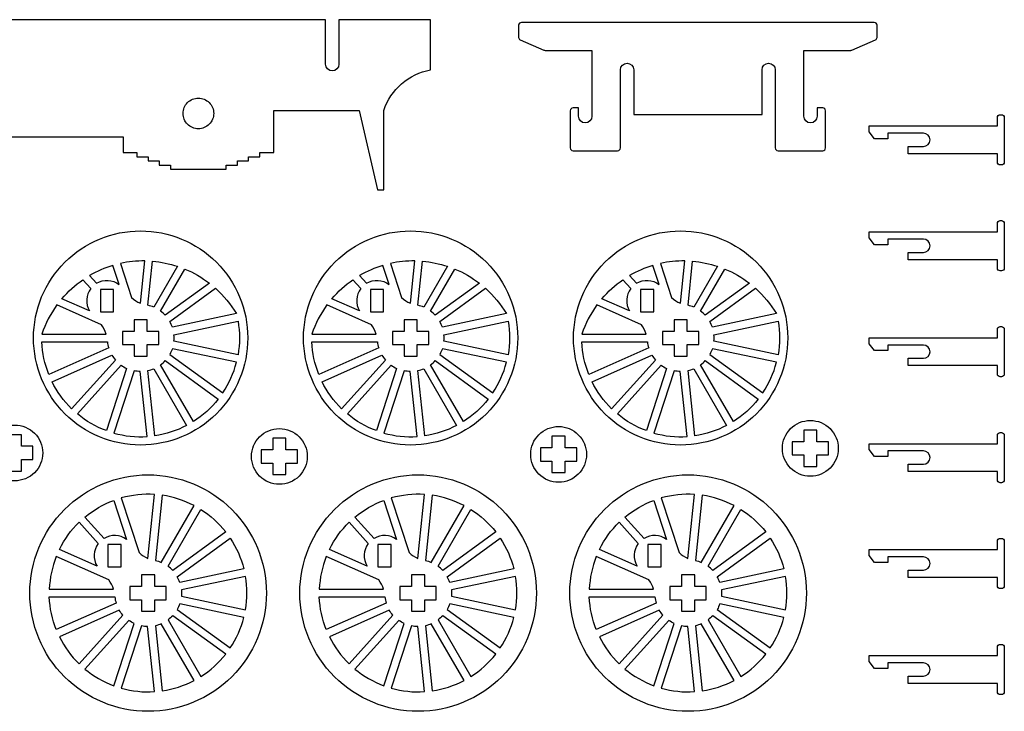
# Model space of a CAD drawing. Units: millimetres. Extents: x 17 to 658, y 14 to 591.
# Drawn here: x 304 to 658, y 14 to 263 of the extents above; entities that cross this region are included whole.
import ezdxf

# ---------------------------------------------------------------- set-up
doc = ezdxf.new("R2010")
doc.units = ezdxf.units.MM

msp = doc.modelspace()

# ---------------------------------------------------------------- linework, layer by layer
at = {"flags": 128}
for points in [[(271.332832, 220.609735), (341.374015, 220.609735), (341.374015, 214.965946), (346.378222, 214.965946), (346.378222, 213.464683), (350.3816, 213.464683), (350.3816, 211.96342), (354.384962, 211.96342), (354.384962, 210.462153), (358.38834, 210.462153), (358.38834, 208.96089), (378.422961, 208.96089), (378.422961, 210.462153), (382.426338, 210.462153), (382.426338, 211.96342), (386.429716, 211.96342), (386.429716, 213.464683), (390.433064, 213.464683), (390.433064, 214.965946), (395.437301, 214.965946), (395.437301, 230.079272), (426.088323, 230.079272), (432.722062, 201.547093), (434.904267, 201.547093), (434.904266, 230.079272, -0.272636), (451.725777, 244.656184), (451.725773, 262.645114), (418.823078, 262.645114), (418.823082, 246.63164, -1), (414.069089, 246.63164), (414.069093, 262.645114), (294.718624, 262.645114)], [(502.818889, 215.602137), (518.832369, 215.602137, 0.414214), (519.833205, 216.602973), (519.833205, 244.626566, -1), (524.587213, 244.626566), (524.587214, 228.61308), (570.625968, 228.61308), (570.625964, 244.626566, -1), (575.379965, 244.626566), (575.379965, 216.602973, 0.414214), (576.380808, 215.602137), (592.39428, 215.602137, 0.414214), (593.395124, 216.602973), (593.395124, 229.98924, 0.414214), (592.39428, 230.990083), (590.392604, 230.99008), (590.392601, 227.98756, -1), (585.6386, 227.98756), (585.638604, 251.632465), (602.44579, 251.632462, 0.102393), (602.843034, 251.71467), (611.307116, 255.374811, 0.299134), (611.910708, 256.293446), (611.910708, 260.640038, 0.414214), (610.909865, 261.640881), (484.303305, 261.640881, 0.414214), (483.302469, 260.640038), (483.302469, 256.293446, 0.299134), (483.906061, 255.374811), (492.370136, 251.71467, 0.102393), (492.767379, 251.632462), (509.574563, 251.632465), (509.574569, 227.98756, -1), (504.820576, 227.98756), (504.820578, 230.99008), (502.818889, 230.990083, 0.414214), (501.818053, 229.98924), (501.818053, 216.602973, 0.414214), (502.818889, 215.602137)], [(373.910285, 228.991791, -0.414214), (368.405652, 223.487158, -0.414214), (362.901019, 228.991791, -0.414214), (368.405652, 234.496424, -0.414214), (373.910285, 228.991791)], [(611.013389, 219.898866), (609.011715, 222.400974), (609.011715, 224.527762), (655.050454, 224.527762), (655.050457, 227.530292, -0.414214), (656.0513, 228.531133), (656.551726, 228.531133, -0.414214), (657.552569, 227.530292), (657.552569, 211.516813, -0.414214), (656.551726, 210.51597), (656.0513, 210.51597, -0.414214), (655.050457, 211.516813), (655.050454, 214.519341), (623.023507, 214.519341), (623.023507, 217.146552), (628.52814, 217.146551, 1), (628.52814, 221.900552), (615.767403, 221.900551), (615.767403, 219.898866), (611.013389, 219.898866)], [(611.013389, 181.883704), (609.011715, 184.385811), (609.011715, 186.5126), (655.050454, 186.5126), (655.050457, 189.515129, -0.414214), (656.0513, 190.51597), (656.551726, 190.51597, -0.414214), (657.552569, 189.515129), (657.552569, 173.50165, -0.414214), (656.551726, 172.500808), (656.0513, 172.500808, -0.414214), (655.050457, 173.50165), (655.050454, 176.504178), (623.023507, 176.504178), (623.023507, 179.131389), (628.52814, 179.131389, 1), (628.52814, 183.885389), (615.767403, 183.885389), (615.767403, 181.883704), (611.013389, 181.883704)], [(386.119554, 148.418595, -0.414214), (347.687206, 109.986247, -0.414214), (309.254858, 148.418595, -0.414214), (347.687206, 186.850942, -0.414214), (386.119554, 148.418595)], [(482.990988, 148.418595, -0.414214), (444.55864, 109.986247, -0.414214), (406.126293, 148.418595, -0.414214), (444.55864, 186.850942, -0.414214), (482.990988, 148.418595)], [(579.862422, 148.418595, -0.414214), (541.430075, 109.986247, -0.414214), (502.997727, 148.418595, -0.414214), (541.430075, 186.850942, -0.414214), (579.862422, 148.418595)], [(331.896899, 168.049541, -0.303057), (339.964729, 167.651618), (337.754583, 174.453747, 0.059204), (329.396377, 170.826644), (331.896899, 168.049541)], [(347.586918, 160.869184), (349.185347, 176.077223, 0.05692), (340.47125, 175.161338), (344.44664, 162.926343, 0.094613), (347.586918, 160.869184)], [(350.327532, 160.134881), (351.989765, 175.94993, -0.059204), (360.919441, 174.139856), (352.437793, 159.449219, 0.046286), (350.327532, 160.134881)], [(356.513646, 156.563329, 0.046286), (354.864711, 158.048035), (363.584733, 173.151566, -0.065947), (372.366645, 168.081208), (356.513646, 156.563329)], [(428.768333, 168.049541, -0.303057), (436.836163, 167.651618), (434.626018, 174.453747, 0.059204), (426.267812, 170.826644), (428.768333, 168.049541)], [(444.458352, 160.869184), (446.056782, 176.077223, 0.05692), (437.342684, 175.161338), (441.318074, 162.926343, 0.094613), (444.458352, 160.869184)], [(447.198966, 160.134881), (448.861199, 175.94993, -0.059204), (457.790876, 174.139856), (449.309227, 159.449219, 0.046286), (447.198966, 160.134881)], [(453.38508, 156.563329, 0.046286), (451.736146, 158.048035), (460.456167, 173.151566, -0.065947), (469.23808, 168.081208), (453.38508, 156.563329)], [(525.639768, 168.049541, -0.303057), (533.707597, 167.651618), (531.497452, 174.453747, 0.059204), (523.139246, 170.826644), (525.639768, 168.049541)], [(541.329786, 160.869184), (542.928216, 176.077223, 0.05692), (534.214118, 175.161338), (538.189509, 162.926343, 0.094613), (541.329786, 160.869184)], [(544.0704, 160.134881), (545.732633, 175.94993, -0.059204), (554.66231, 174.139856), (546.180661, 159.449219, 0.046286), (544.0704, 160.134881)], [(550.256514, 156.563329, 0.046286), (548.60758, 158.048035), (557.327602, 173.151566, -0.065947), (566.109514, 168.081208), (550.256514, 156.563329)], [(329.366759, 158.109165), (319.458982, 162.52039, -0.065947), (326.994802, 169.305803), (329.814341, 166.174396, 0.303057), (329.366759, 158.109165)], [(359.063323, 152.269147, 0.046286), (358.160826, 154.296175), (374.592021, 166.23413, -0.07653), (382.051476, 157.155431), (359.063323, 152.269147)], [(426.238193, 158.109165), (416.330416, 162.52039, -0.065947), (423.866236, 169.305803), (426.685775, 166.174396, 0.303057), (426.238193, 158.109165)], [(455.934757, 152.269147, 0.046286), (455.03226, 154.296175), (471.463455, 166.23413, -0.07653), (478.92291, 157.155431), (455.934757, 152.269147)], [(523.109627, 158.109165), (513.20185, 162.52039, -0.065947), (520.73767, 169.305803), (523.557209, 166.174396, 0.303057), (523.109627, 158.109165)], [(552.806192, 152.269147, 0.046286), (551.903694, 154.296175), (568.334889, 166.23413, -0.07653), (575.794345, 157.155431), (552.806192, 152.269147)], [(317.66627, 160.250997, 0.07653), (312.257387, 149.819777), (335.315309, 149.819777, 0.094613), (333.597661, 153.157885), (317.66627, 160.250997)], [(414.537705, 160.250997, 0.07653), (409.128821, 149.819777), (432.186744, 149.819777, 0.094613), (430.469095, 153.157885), (414.537705, 160.250997)], [(511.409139, 160.250997, 0.07653), (506.000256, 149.819777), (529.058178, 149.819777, 0.094613), (527.340529, 153.157885), (511.409139, 160.250997)], [(359.645962, 147.309163, 0.046286), (359.645962, 149.528024), (382.634122, 154.414308, -0.085195), (382.634122, 142.422879), (359.645962, 147.309163)], [(456.517396, 147.309163, 0.046286), (456.517396, 149.528024), (479.505556, 154.414308, -0.085195), (479.505556, 142.422879), (456.517396, 147.309163)], [(553.38883, 147.309163, 0.046286), (553.38883, 149.528024), (576.376991, 154.414308, -0.085195), (576.376991, 142.422879), (553.38883, 147.309163)], [(611.013389, 143.868541), (609.011715, 146.370648), (609.011715, 148.497437), (655.050454, 148.497437), (655.050457, 151.499966, -0.414214), (656.0513, 152.500808), (656.551726, 152.500808, -0.414214), (657.552569, 151.499966), (657.552569, 135.486488, -0.414214), (656.551726, 134.485645), (656.0513, 134.485645, -0.414214), (655.050457, 135.486488), (655.050454, 138.489015), (623.023507, 138.489015), (623.023507, 141.116226), (628.52814, 141.116226, 1), (628.52814, 145.870227), (615.767403, 145.870226), (615.767403, 143.868541), (611.013389, 143.868541)], [(336.220439, 144.847042), (314.750544, 135.288033, -0.085195), (312.257387, 147.017417), (335.759113, 147.017417, 0.046286), (336.220439, 144.847042)], [(433.091873, 144.847042), (411.621978, 135.288033, -0.085195), (409.128821, 147.017417), (432.630547, 147.017417, 0.046286), (433.091873, 144.847042)], [(529.963308, 144.847042), (508.493412, 135.288033, -0.085195), (506.000256, 147.017417), (529.501981, 147.017417, 0.046286), (529.963308, 144.847042)], [(338.664475, 140.491865), (322.938748, 123.02668, -0.085195), (315.890364, 132.727948), (337.360263, 142.286964, 0.046286), (338.664475, 140.491865)], [(358.160826, 142.541019), (377.174124, 128.727046, 0.085195), (382.051476, 139.681763), (359.063323, 144.568047, -0.046286), (358.160826, 142.541019)], [(435.535909, 140.491865), (419.810183, 123.02668, -0.085195), (412.761798, 132.727948), (434.231697, 142.286964, 0.046286), (435.535909, 140.491865)], [(455.03226, 142.541019), (474.045558, 128.727046, 0.085195), (478.92291, 139.681763), (455.934757, 144.568047, -0.046286), (455.03226, 142.541019)], [(532.407344, 140.491865), (516.681617, 123.02668, -0.085195), (509.633232, 132.727948), (531.103131, 142.286964, 0.046286), (532.407344, 140.491865)], [(551.903694, 142.541019), (570.916993, 128.727046, 0.085195), (575.794345, 139.681763), (552.806192, 144.568047, -0.046286), (551.903694, 142.541019)], [(340.747033, 138.61672, 0.046286), (342.668621, 137.507289), (335.406188, 115.155821, -0.085195), (325.021307, 121.151535), (340.747033, 138.61672)], [(354.864711, 138.789151, 0.046286), (356.513646, 140.273857), (375.526944, 126.459892, -0.085195), (366.615572, 118.436061), (354.864711, 138.789151)], [(437.618468, 138.61672, 0.046286), (439.540056, 137.507289), (432.277622, 115.155821, -0.085195), (421.892741, 121.151535), (437.618468, 138.61672)], [(451.736146, 138.789151, 0.046286), (453.38508, 140.273857), (472.398378, 126.459892, -0.085195), (463.487006, 118.436061), (451.736146, 138.789151)], [(534.489902, 138.61672, 0.046286), (536.41149, 137.507289), (529.149056, 115.155821, -0.085195), (518.764175, 121.151535), (534.489902, 138.61672)], [(548.60758, 138.789151, 0.046286), (550.256514, 140.273857), (569.269813, 126.459892, -0.085195), (560.358441, 118.436061), (548.60758, 138.789151)], [(345.333822, 136.641319), (338.071388, 114.289846, 0.085195), (349.997129, 113.036401), (347.540528, 136.409383, -0.046286), (345.333822, 136.641319)], [(350.327532, 136.702306, 0.046286), (352.437793, 137.387975), (364.188661, 117.034881, -0.085195), (352.784132, 113.329324), (350.327532, 136.702306)], [(442.205256, 136.641319), (434.942823, 114.289846, 0.085195), (446.868563, 113.036401), (444.411962, 136.409383, -0.046286), (442.205256, 136.641319)], [(447.198966, 136.702306, 0.046286), (449.309227, 137.387975), (461.060095, 117.034881, -0.085195), (449.655567, 113.329324), (447.198966, 136.702306)], [(539.076691, 136.641319), (531.814257, 114.289846, 0.085195), (543.739997, 113.036401), (541.283397, 136.409383, -0.046286), (539.076691, 136.641319)], [(544.0704, 136.702306, 0.046286), (546.180661, 137.387975), (557.93153, 117.034881, -0.085195), (546.527001, 113.329324), (544.0704, 136.702306)], [(312.571124, 107.153356, -0.414214), (302.5627, 97.144932, -0.414214), (292.554276, 107.153356, -0.414214), (302.5627, 117.16178, -0.414214), (312.571124, 107.153356)], [(507.645974, 106.626652, -0.414214), (497.63755, 96.618228, -0.414214), (487.629126, 106.626652, -0.414214), (497.63755, 116.635075, -0.414214), (507.645974, 106.626652)], [(597.967039, 108.804429, -0.414214), (587.958615, 98.796005, -0.414214), (577.950191, 108.804429, -0.414214), (587.958615, 118.812853, -0.414214), (597.967039, 108.804429)], [(407.468196, 105.900726, -0.414214), (397.459772, 95.892302, -0.414214), (387.451348, 105.900726, -0.414214), (397.459772, 115.909149, -0.414214), (407.468196, 105.900726)], [(611.013389, 105.853379), (609.011715, 108.355486), (609.011715, 110.482275), (655.050454, 110.482275), (655.050457, 113.484804, -0.414214), (656.0513, 114.485645), (656.551726, 114.485645, -0.414214), (657.552569, 113.484804), (657.552569, 97.471325, -0.414214), (656.551726, 96.470483), (656.0513, 96.470483, -0.414214), (655.050457, 97.471325), (655.050454, 100.473853), (623.023507, 100.473853), (623.023507, 103.101064), (628.52814, 103.101064, 1), (628.52814, 107.855064), (615.767403, 107.855064), (615.767403, 105.853379), (611.013389, 105.853379)], [(392.791881, 56.864745, -0.414214), (350.356164, 14.429028, -0.414214), (307.920447, 56.864745, -0.414214), (350.356164, 99.300462, -0.414214), (392.791881, 56.864745)], [(489.663316, 56.864745, -0.414214), (447.227598, 14.429028, -0.414214), (404.791881, 56.864745, -0.414214), (447.227598, 99.300462, -0.414214), (489.663316, 56.864745)], [(586.53475, 56.864745, -0.414214), (544.099033, 14.429028, -0.414214), (501.663316, 56.864745, -0.414214), (544.099033, 99.300462, -0.414214), (586.53475, 56.864745)], [(352.666085, 92.24694, 0.085195), (340.740349, 90.993495), (347.115597, 71.372496, 0.094613), (350.255874, 69.315331), (352.666085, 92.24694)], [(352.996492, 68.581032, -0.046286), (355.106753, 67.895367), (366.857617, 88.248459, 0.085195), (355.453093, 91.954015), (352.996492, 68.581032)], [(449.53752, 92.24694, 0.085195), (437.611783, 90.993495), (443.987031, 71.372496, 0.094613), (447.127309, 69.315331), (449.53752, 92.24694)], [(449.867926, 68.581032, -0.046286), (451.978187, 67.895367), (463.729052, 88.248459, 0.085195), (452.324527, 91.954015), (449.867926, 68.581032)], [(546.408954, 92.24694, 0.085195), (534.483217, 90.993495), (540.858465, 71.372496, 0.094613), (543.998743, 69.315331), (546.408954, 92.24694)], [(546.739361, 68.581032, -0.046286), (548.849621, 67.895367), (560.600486, 88.248459, 0.085195), (549.195961, 91.954015), (546.739361, 68.581032)], [(334.565855, 76.495689), (327.690267, 84.131804, -0.085195), (338.075148, 90.127518), (342.633689, 76.097772, 0.303057), (334.565855, 76.495689)], [(431.43729, 76.495689), (424.561701, 84.131804, -0.085195), (434.946582, 90.127518), (439.505123, 76.097772, 0.303057), (431.43729, 76.495689)], [(528.308724, 76.495689), (521.433136, 84.131804, -0.085195), (531.818017, 90.127518), (536.376557, 76.097772, 0.303057), (528.308724, 76.495689)], [(359.182602, 65.009481, 0.046286), (357.533668, 66.494187), (369.284532, 86.84728, -0.085195), (378.195899, 78.823449), (359.182602, 65.009481)], [(456.054036, 65.009481, 0.046286), (454.405102, 66.494187), (466.155967, 86.84728, -0.085195), (475.067333, 78.823449), (456.054036, 65.009481)], [(552.925471, 65.009481, 0.046286), (551.276536, 66.494187), (563.027401, 86.84728, -0.085195), (571.938767, 78.823449), (552.925471, 65.009481)], [(332.035715, 66.555315), (318.559324, 72.555392, -0.085195), (325.607709, 82.256661), (332.483297, 74.620546, 0.303057), (332.035715, 66.555315)], [(428.90715, 66.555315), (415.430758, 72.555392, -0.085195), (422.479143, 82.256661), (429.354731, 74.620546, 0.303057), (428.90715, 66.555315)], [(525.778584, 66.555315), (512.302193, 72.555392, -0.085195), (519.350577, 82.256661), (526.226166, 74.620546, 0.303057), (525.778584, 66.555315)], [(361.73228, 60.715295, 0.046286), (360.829786, 62.742325), (379.843084, 76.556293, -0.085195), (384.720436, 65.601579), (361.73228, 60.715295)], [(458.603714, 60.715295, 0.046286), (457.70122, 62.742325), (476.714518, 76.556293, -0.085195), (481.59187, 65.601579), (458.603714, 60.715295)], [(555.475148, 60.715295, 0.046286), (554.572655, 62.742325), (573.585953, 76.556293, -0.085195), (578.463305, 65.601579), (555.475148, 60.715295)], [(611.013389, 67.838216), (609.011715, 70.340323), (609.011715, 72.467112), (655.050454, 72.467112), (655.050457, 75.469641, -0.414214), (656.0513, 76.470483), (656.551726, 76.470483, -0.414214), (657.552569, 75.469641), (657.552569, 59.456163, -0.414214), (656.551726, 58.45532), (656.0513, 58.45532, -0.414214), (655.050457, 59.456163), (655.050454, 62.45869), (623.023507, 62.45869), (623.023507, 65.085901), (628.52814, 65.085901, 1), (628.52814, 69.839902), (615.767403, 69.839901), (615.767403, 67.838216), (611.013389, 67.838216)], [(317.4195, 69.995311, 0.085195), (314.926344, 58.265925), (337.984266, 58.265925, 0.094613), (336.266621, 61.604032), (317.4195, 69.995311)], [(414.290935, 69.995311, 0.085195), (411.797778, 58.265925), (434.8557, 58.265925, 0.094613), (433.138055, 61.604032), (414.290935, 69.995311)], [(511.162369, 69.995311, 0.085195), (508.669212, 58.265925), (531.727134, 58.265925, 0.094613), (530.009489, 61.604032), (511.162369, 69.995311)], [(362.314922, 55.755316), (385.30308, 50.869032, 0.085195), (385.30308, 62.860459), (362.314922, 57.974175, -0.046286), (362.314922, 55.755316)], [(459.186356, 55.755316), (482.174515, 50.869032, 0.085195), (482.174515, 62.860459), (459.186356, 57.974175, -0.046286), (459.186356, 55.755316)], [(556.057791, 55.755316), (579.045949, 50.869032, 0.085195), (579.045949, 62.860459), (556.057791, 57.974175, -0.046286), (556.057791, 55.755316)], [(338.889399, 53.293193), (317.4195, 43.734181, -0.085195), (314.926344, 55.463567), (338.428073, 55.463567, 0.046286), (338.889399, 53.293193)], [(360.829786, 50.987167), (379.843084, 37.173198, 0.085195), (384.720436, 48.127911), (361.73228, 53.014195, -0.046286), (360.829786, 50.987167)], [(435.760833, 53.293193), (414.290935, 43.734181, -0.085195), (411.797778, 55.463567), (435.299507, 55.463567, 0.046286), (435.760833, 53.293193)], [(457.70122, 50.987167), (476.714518, 37.173198, 0.085195), (481.59187, 48.127911), (458.603714, 53.014195, -0.046286), (457.70122, 50.987167)], [(532.632268, 53.293193), (511.162369, 43.734181, -0.085195), (508.669212, 55.463567), (532.170941, 55.463567, 0.046286), (532.632268, 53.293193)], [(554.572655, 50.987167), (573.585953, 37.173198, 0.085195), (578.463305, 48.127911), (555.475148, 53.014195, -0.046286), (554.572655, 50.987167)], [(325.607709, 31.472828), (341.333431, 48.938016, -0.046286), (340.029219, 50.733112), (318.559324, 41.174099, 0.085195), (325.607709, 31.472828)], [(422.479143, 31.472828), (438.204866, 48.938016, -0.046286), (436.900653, 50.733112), (415.430758, 41.174099, 0.085195), (422.479143, 31.472828)], [(519.350577, 31.472828), (535.0763, 48.938016, -0.046286), (533.772088, 50.733112), (512.302193, 41.174099, 0.085195), (519.350577, 31.472828)], [(338.075148, 23.601972), (345.337582, 45.953443, -0.046286), (343.41599, 47.062873), (327.690267, 29.597687, 0.085195), (338.075148, 23.601972)], [(357.533668, 47.235303), (369.284532, 26.882209, 0.085195), (378.195899, 34.90604), (359.182602, 48.720011, -0.046286), (357.533668, 47.235303)], [(434.946582, 23.601972), (442.209016, 45.953443, -0.046286), (440.287424, 47.062873), (424.561701, 29.597687, 0.085195), (434.946582, 23.601972)], [(454.405102, 47.235303), (466.155967, 26.882209, 0.085195), (475.067333, 34.90604), (456.054036, 48.720011, -0.046286), (454.405102, 47.235303)], [(531.818017, 23.601972), (539.08045, 45.953443, -0.046286), (537.158858, 47.062873), (521.433136, 29.597687, 0.085195), (531.818017, 23.601972)], [(551.276536, 47.235303), (563.027401, 26.882209, 0.085195), (571.938767, 34.90604), (552.925471, 48.720011, -0.046286), (551.276536, 47.235303)], [(348.002782, 45.087466), (340.740349, 22.735994, 0.085195), (352.666085, 21.482549), (350.209485, 44.855534, -0.046286), (348.002782, 45.087466)], [(355.453093, 21.775476, 0.085195), (366.857617, 25.481032), (355.106753, 45.834125, -0.046286), (352.996492, 45.148457), (355.453093, 21.775476)], [(444.874217, 45.087466), (437.611783, 22.735994, 0.085195), (449.53752, 21.482549), (447.080919, 44.855534, -0.046286), (444.874217, 45.087466)], [(452.324527, 21.775476, 0.085195), (463.729052, 25.481032), (451.978187, 45.834125, -0.046286), (449.867926, 45.148457), (452.324527, 21.775476)], [(541.745651, 45.087466), (534.483217, 22.735994, 0.085195), (546.408954, 21.482549), (543.952353, 44.855534, -0.046286), (541.745651, 45.087466)], [(549.195961, 21.775476, 0.085195), (560.600486, 25.481032), (548.849621, 45.834125, -0.046286), (546.739361, 45.148457), (549.195961, 21.775476)], [(611.013389, 29.823053), (609.011715, 32.325161), (609.011715, 34.45195), (655.050454, 34.45195), (655.050457, 37.454479, -0.414214), (656.0513, 38.45532), (656.551726, 38.45532, -0.414214), (657.552569, 37.454479), (657.552569, 21.441, -0.414214), (656.551726, 20.440158), (656.0513, 20.440158, -0.414214), (655.050457, 21.441), (655.050454, 24.443528), (623.023507, 24.443528), (623.023507, 27.070739), (628.52814, 27.070739, 1), (628.52814, 31.824739), (615.767403, 31.824739), (615.767403, 29.823053), (611.013389, 29.823053)]]:
    msp.add_lwpolyline(points, format="xyb", dxfattribs=at)
for points in [[(338.009711, 165.809846), (333.255711, 165.809846), (333.255711, 157.803106), (338.009711, 157.803106), (338.009711, 165.809846)], [(434.881145, 165.809846), (430.127145, 165.809846), (430.127145, 157.803106), (434.881145, 157.803106), (434.881145, 165.809846)], [(531.75258, 165.809846), (526.99858, 165.809846), (526.99858, 157.803106), (531.75258, 157.803106), (531.75258, 165.809846)], [(341.181731, 146.041599), (345.310205, 146.041599), (345.310205, 141.913125), (350.064212, 141.913125), (350.064212, 146.041599), (354.192686, 146.041599), (354.192686, 150.795599), (350.064212, 150.795599), (350.064212, 154.924073), (345.310205, 154.924073), (345.310205, 150.795599), (341.181731, 150.795599), (341.181731, 146.041599)], [(438.053165, 146.041599), (442.181639, 146.041599), (442.181639, 141.913125), (446.935647, 141.913125), (446.935647, 146.041599), (451.06412, 146.041599), (451.06412, 150.795599), (446.935647, 150.795599), (446.935647, 154.924073), (442.181639, 154.924073), (442.181639, 150.795599), (438.053165, 150.795599), (438.053165, 146.041599)], [(534.9246, 146.041599), (539.053074, 146.041599), (539.053074, 141.913125), (543.807081, 141.913125), (543.807081, 146.041599), (547.935555, 146.041599), (547.935555, 150.795599), (543.807081, 150.795599), (543.807081, 154.924073), (539.053074, 154.924073), (539.053074, 150.795599), (534.9246, 150.795599), (534.9246, 146.041599)], [(304.939698, 100.64788), (304.939698, 104.776355), (309.068172, 104.776355), (309.068172, 109.530355), (304.939698, 109.530355), (304.939698, 113.658833), (300.185698, 113.658833), (300.185698, 109.530355), (296.057224, 109.530355), (296.057224, 104.776355), (300.185698, 104.776355), (300.185698, 100.64788), (304.939698, 100.64788)], [(500.014548, 100.121175), (500.014548, 104.249651), (504.143022, 104.249651), (504.143022, 109.003651), (500.014548, 109.003651), (500.014548, 113.132129), (495.260548, 113.132129), (495.260548, 109.003651), (491.132074, 109.003651), (491.132074, 104.249651), (495.260548, 104.249651), (495.260548, 100.121175), (500.014548, 100.121175)], [(590.335613, 102.298953), (590.335613, 106.427429), (594.464087, 106.427429), (594.464087, 111.181429), (590.335613, 111.181429), (590.335613, 115.309906), (585.581613, 115.309906), (585.581613, 111.181429), (581.453139, 111.181429), (581.453139, 106.427429), (585.581613, 106.427429), (585.581613, 102.298953), (590.335613, 102.298953)], [(399.83677, 99.395249), (399.83677, 103.523725), (403.965244, 103.523725), (403.965244, 108.277725), (399.83677, 108.277725), (399.83677, 112.406203), (395.082771, 112.406203), (395.082771, 108.277725), (390.954297, 108.277725), (390.954297, 103.523725), (395.082771, 103.523725), (395.082771, 99.395249), (399.83677, 99.395249)], [(335.924666, 66.249251), (340.678666, 66.249251), (340.678666, 74.255991), (335.924666, 74.255991), (335.924666, 66.249251)], [(432.7961, 66.249251), (437.5501, 66.249251), (437.5501, 74.255991), (432.7961, 74.255991), (432.7961, 66.249251)], [(529.667535, 66.249251), (534.421535, 66.249251), (534.421535, 74.255991), (529.667535, 74.255991), (529.667535, 66.249251)], [(343.850686, 54.487744), (347.97916, 54.487744), (347.97916, 50.359271), (352.733167, 50.359271), (352.733167, 54.487744), (356.861641, 54.487744), (356.861641, 59.241744), (352.733167, 59.241744), (352.733167, 63.370222), (347.97916, 63.370222), (347.97916, 59.241744), (343.850686, 59.241744), (343.850686, 54.487744)], [(440.72212, 54.487744), (444.850594, 54.487744), (444.850594, 50.359271), (449.604602, 50.359271), (449.604602, 54.487744), (453.733075, 54.487744), (453.733075, 59.241744), (449.604602, 59.241744), (449.604602, 63.370222), (444.850594, 63.370222), (444.850594, 59.241744), (440.72212, 59.241744), (440.72212, 54.487744)], [(537.593555, 54.487744), (541.722029, 54.487744), (541.722029, 50.359271), (546.476036, 50.359271), (546.476036, 54.487744), (550.60451, 54.487744), (550.60451, 59.241744), (546.476036, 59.241744), (546.476036, 63.370222), (541.722029, 63.370222), (541.722029, 59.241744), (537.593555, 59.241744), (537.593555, 54.487744)]]:
    msp.add_lwpolyline(points, dxfattribs=at)

doc.saveas('drawing.dxf')
